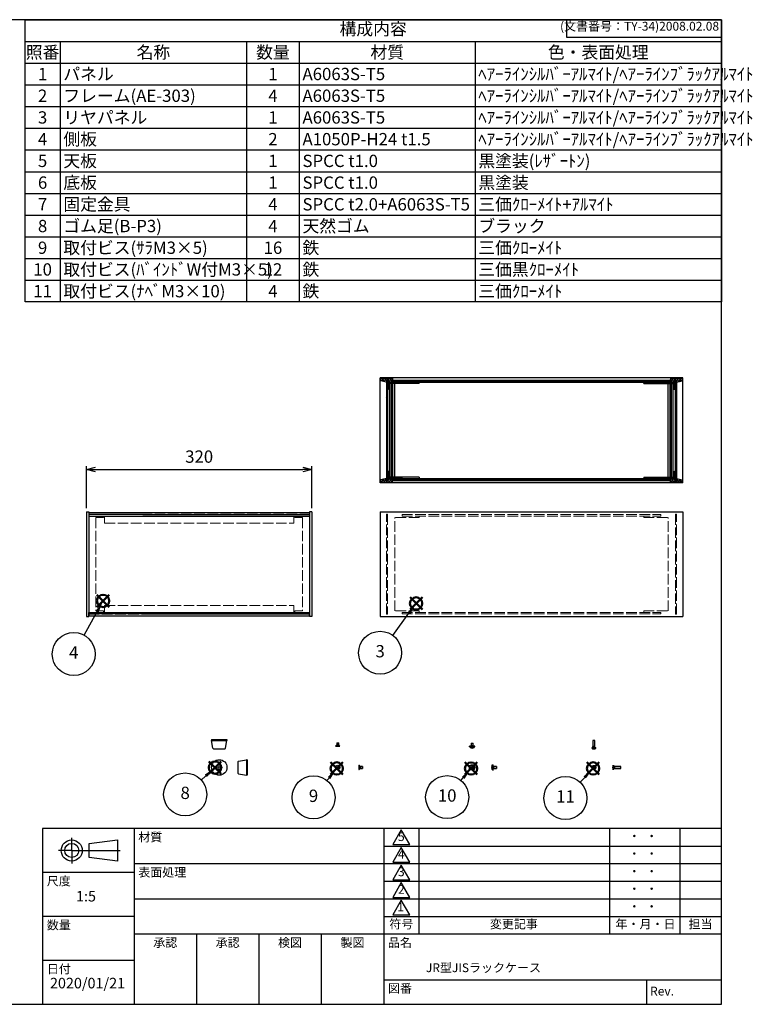
# Model space of a CAD drawing. Units: millimetres. Extents: x 0 to 2059, y 0 to 1400.
# Drawn here: x 1017 to 2059, y 0 to 1400 of the extents above; entities that cross this region are included whole.
import ezdxf
from ezdxf.enums import TextEntityAlignment as Align

# ---------------------------------------------------------------- set-up
doc = ezdxf.new("R2010")
doc.units = ezdxf.units.MM
doc.header["$LTSCALE"] = 5
doc.linetypes.add('AM_ISO02W050x2', pattern=[3.75, 3, -0.75])
doc.linetypes.add('gen7a', pattern=[6.875, 4.75, -0.875, 0.375, -0.875])
doc.layers.add('7A', color=4, linetype='gen7a')
doc.layers.add('RAHM2', color=1, linetype='Continuous')
doc.layers.add('AM_12', color=7, linetype='Continuous', lineweight=50, plot=False)
for name, color, linetype, lineweight in [('AM_5', 3, 'Continuous', 25), ('AM_8', 1, 'Continuous', 25), ('側板', 7, 'Continuous', 25), ('側板0', 7, 'AM_ISO02W050x2', 13), ('固定金具', 6, 'Continuous', 25), ('固定金具0', 6, 'AM_ISO02W050x2', 13), ('天板', 3, 'Continuous', 25), ('底板', 4, 'Continuous', 25), ('ｺﾞﾑ足', 8, 'Continuous', 25), ('ﾋﾞｽ', 8, 'Continuous', 25), ('ﾋﾞｽ0', 8, 'AM_ISO02W050x2', 13), ('ﾌﾚｰﾑ', 2, 'Continuous', 25), ('ﾌﾚｰﾑ0', 2, 'AM_ISO02W050x2', 13), ('ﾌﾛﾝﾄﾊﾟﾈﾙ', 7, 'Continuous', 25), ('ﾘﾔﾊﾟﾈﾙ', 5, 'Continuous', 25), ('ﾘﾔﾊﾟﾈﾙ0', 5, 'AM_ISO02W050x2', 13)]:
    doc.layers.add(name, color=color, linetype=linetype, lineweight=lineweight)
doc.styles.add('ACISOTS', font='isocp.shx', dxfattribs={"height": 1, "bigfont": 'extfont.shx'})
doc.styles.get("Standard").update_dxf_attribs({"font": 'ISOCP.SHX', "bigfont": 'EXTFONT.SHX'})
doc.dimstyles.new('AM_ISO$0', dxfattribs={"dimtxt": 3.5, "dimasz": 2.5, "dimexe": 1, "dimexo": 1, "dimgap": 1.5, "dimtad": 1, "dimdsep": 46, "dimtxsty": 'STANDARD', "dimblk": 'OPEN30', "dimcen": 0, "dimclrd": 256, "dimclre": 256, "dimclrt": 2, "dimadec": 0, "dimazin": 2, "dimtp": 0.1, "dimtm": 0.1, "dimtfac": 0.71, "dimtmove": 0, "dimatfit": 3, "dimldrblk": 'OPEN30', "dimfxl": 1, "dimlwd": -1, "dimlwe": -1, "dimarcsym": 0})
pattern_1 = [(45, (100.087, 42.349), (-8.838835, 8.838835), [])]

# ---------------------------------------------------------------- blocks, each defined once
blk = doc.blocks.new('TK-A3')
for p, q in [((359, 280), (359, 275)), ((359, 275), (403, 275))]:
    blk.add_line(p, q)
blk.add_lwpolyline([(0, 0), (403, 0), (403, 280), (0, 280)], close=True)
at = {"insert": (402.36, 276.11), "char_height": 2.5, "width": 43.0784, "attachment_point": 9}
blk.add_mtext('(文書番号：TY-34)2008.02.08', dxfattribs=at)
blk = doc.blocks.new('TK-TITLE')
for p, q in [((-193, 50), (-193, 0)), ((0, 50), (-193, 50)), ((-167, 50), (-167, 0)), ((-96, 50), (-96, 0)), ((0, 0), (0, 50)), ((-179.72, 45.75), (-171.72, 46.75)), ((-179.72, 41.75), (-179.72, 45.75)), ((-171.72, 46.75), (-171.72, 40.75)), ((-171.72, 40.75), (-179.72, 41.75)), ((-167, 40), (-96, 40)), ((-167, 37.5), (-193, 37.5)), ((-167, 30), (-96, 30)), ((-167, 25), (-193, 25)), ((-167, 20), (-96, 20)), ((-149.25, 20), (-149.25, 0)), ((-131.5, 20), (-131.5, 0)), ((-113.75, 20), (-113.75, 0)), ((-96, 20), (0, 20)), ((-167, 12.5), (-193, 12.5)), ((-96, 7), (0, 7)), ((-21.18, 0), (-21.18, 7)), ((-193, 0), (0, 0))]:
    blk.add_line(p, q)
for radius in [3, 2]:
    blk.add_circle((-184.72, 43.75), radius)
at = {"layer": '7A'}
for q in [(-184.72, 47.32), (-188.44, 43.75), (-170.94, 43.75), (-184.72, 40.04)]:
    blk.add_line((-184.72, 43.75), q, dxfattribs=at)
at = {"layer": 'RAHM2'}
for p, q in [((-91, 49.6), (-93.42, 45.4)), ((-88.58, 45.4), (-91, 49.6)), ((-86, 50), (-86, 20)), ((-31.82, 50), (-31.82, 20)), ((-11.82, 50), (-11.82, 20)), ((-96, 45), (0, 45)), ((-93.42, 45.4), (-88.58, 45.4)), ((-91, 44.6), (-93.42, 40.4)), ((-88.58, 40.4), (-91, 44.6)), ((-96, 40), (0, 40)), ((-93.42, 40.4), (-88.58, 40.4)), ((-91, 39.6), (-93.42, 35.4)), ((-88.58, 35.4), (-91, 39.6)), ((-96, 35), (0, 35)), ((-93.42, 35.4), (-88.58, 35.4)), ((-91, 34.6), (-93.42, 30.4)), ((-88.58, 30.4), (-91, 34.6)), ((-96, 30), (0, 30)), ((-93.42, 30.4), (-88.58, 30.4)), ((-91, 29.6), (-93.42, 25.4)), ((-88.58, 25.4), (-91, 29.6)), ((-93.42, 25.4), (-88.58, 25.4)), ((-96, 25), (0, 25))]:
    blk.add_line(p, q, dxfattribs=at)
for tag, p, height in [('GEN-TITLE-MAT1', (-148.96, 43.3), 3), ('GEN-TITLE-MAT2', (-148.96, 33.3), 3), ('GEN-TITLE-DES1', (-84.14, 12.83), 3.5), ('GEN-TITLE-DES2', (-84, 9.15), 2.5), ('GEN-TITLE-NR1', (-84, 2), 3), ('GEN-TITLE-NR2', (-8, 1.71), 2.5)]:
    blk.add_attdef(tag, p, '', height=height)
for tag, p in [('GEN-TITLE-SCA', (-177.82, 28.3)), ('GEN-TITLE-QTY', (-175.61, 15.8))]:
    blk.add_attdef(tag, text='', height=3).set_placement(p, align=Align.BOTTOM_RIGHT)
blk.add_attdef('GEN-TITLE-DAT', text='', height=3).set_placement((-180.22, 3.59), align=Align.BOTTOM_CENTER)
for s, p in [('5', (-91, 45.65)), ('4', (-91, 40.65)), ('3', (-91, 35.65)), ('2', (-91, 30.65)), ('1', (-91.19, 25.65))]:
    blk.add_text(s, height=2.5, dxfattribs=at).set_placement(p, align=Align.BOTTOM_CENTER)
at = {"layer": 'RAHM2', "char_height": 2.5}
for s, insert, width, attachment_point in [('材質', (-165.8, 48.8), 60, 1), ('・  ・   ', (-22.28, 47.5), 20, 5), ('・  ・   ', (-22.28, 42.5), 20, 5), ('尺度', (-191.8, 36.3), 20, 1), ('表面処理', (-165.8, 38.8), 60, 1), ('・  ・   ', (-22.28, 37.5), 20, 5), ('・  ・   ', (-22.28, 32.5), 20, 5), ('・  ・   ', (-22.28, 27.5), 20, 5), ('数量', (-191.8, 23.8), 20, 1), ('符号', (-91, 22.5), 10, 5), ('変更記事', (-59, 22.5), 45, 5), ('年・月・日', (-21.56, 22.5), 20, 5), ('担当', (-5.91, 22.5), 15, 5), ('承認', (-158.13, 18.8), 17, 2), ('承認', (-140.38, 18.8), 17, 2), ('検図', (-122.63, 18.8), 17, 2), ('製図', (-104.88, 18.8), 17, 2), ('品名', (-94.8, 18.8), 90, 1), ('日付', (-191.8, 11.3), 60, 1), ('図番', (-94.8, 5.8), 90, 1), ('Rev.', (-16.86, 3.43), 7.9365, 5)]:
    blk.add_mtext(s, dxfattribs=dict(at, insert=insert, width=width, attachment_point=attachment_point))
blk = doc.blocks.new('*S28')
at = {"layer": 'AM_12', "color": 4}
for p, q in [((1127.2, 564.8), (1144.7, 582.3)), ((1127.2, 582.3), (1144.7, 564.8))]:
    blk.add_line(p, q, dxfattribs=at)
blk.add_circle((1136, 573.6), 8.75, dxfattribs=at)
blk = doc.blocks.new('*S29')
at = {"layer": 'AM_5', "color": 3}
blk.add_line((1109.1, 524.9), (1127.5, 558.3), dxfattribs=at)
blk.add_circle((1094.3, 498), 30.6, dxfattribs=at)
at = {"layer": 'AM_5', "color": 3, "linetype": 'Continuous'}
blk.add_trace([(1129.6, 557.1), (1125.5, 559.4), (1136, 573.6)], dxfattribs=at)
at = {"layer": 'AM_5', "color": 7, "insert": (1094.3, 498), "char_height": 17.5, "attachment_point": 5, "style": 'ACISOTS'}
blk.add_mtext('4', dxfattribs=at)
blk = doc.blocks.new('*S36')
at = {"layer": 'AM_12', "color": 4}
for p, q in [((1286.3, 327.8), (1303.8, 345.3)), ((1286.3, 345.3), (1303.8, 327.8))]:
    blk.add_line(p, q, dxfattribs=at)
blk.add_circle((1295.1, 336.5), 8.75, dxfattribs=at)
blk = doc.blocks.new('*S37')
at = {"layer": 'AM_5', "color": 3}
blk.add_line((1275.5, 318.9), (1282.1, 324.8), dxfattribs=at)
blk.add_circle((1252.7, 298.4), 30.6, dxfattribs=at)
at = {"layer": 'AM_5', "color": 3, "linetype": 'Continuous'}
blk.add_trace([(1283.6, 323.1), (1280.5, 326.5), (1295.1, 336.5)], dxfattribs=at)
at = {"layer": 'AM_5', "color": 7, "insert": (1252.7, 298.4), "char_height": 17.5, "attachment_point": 5, "style": 'ACISOTS'}
blk.add_mtext('8', dxfattribs=at)
blk = doc.blocks.new('A$C50AE65D7')
at = {"layer": 'ﾋﾞｽ'}
for p, q in [((-0.5, 3.1), (-1.8, 3)), ((-1.8, 3), (-1.8, -3)), ((-0.5, -3.9), (-0.5, 3.9)), ((-0.5, 3.9), (0, 3.9)), ((0, -3.9), (0, 3.9)), ((0, 1.3), (0.7, 1.5)), ((4.5, 1.5), (0.7, 1.5)), ((0.7, -1.5), (0.7, 1.5)), ((4.5, 1.5), (4.5, -1.5)), ((-0.5, -3.1), (-1.8, -3)), ((-0.5, -3.9), (0, -3.9)), ((0, -1.3), (0.7, -1.5)), ((0.7, -1.5), (4.5, -1.5))]:
    blk.add_line(p, q, dxfattribs=at)
blk.add_arc((5.6, 0), 7.98, 157.6435, 202.3565, dxfattribs=at)
at = {"layer": 'ﾋﾞｽ0'}
for p, q in [((0, 1.2), (4.5, 1.2)), ((0, -1.2), (4.5, -1.2))]:
    blk.add_line(p, q, dxfattribs=at)
blk = doc.blocks.new('A$C39DF21C5')
at = {"layer": 'ﾋﾞｽ'}
for p, q in [((-1.9, -0.4), (-1.9, 0.4)), ((-1.9, 0.4), (-1.6, 0.4)), ((-0.4, 1.6), (-0.4, 1.8)), ((-0.4, 1.8), (0.4, 1.8)), ((0.4, 1.8), (0.4, 1.6)), ((1.6, 0.4), (1.8, 0.4)), ((1.8, 0.4), (1.8, -0.4)), ((-1.6, -0.4), (-1.9, -0.4)), ((-0.4, -1.9), (-0.4, -1.6)), ((0.4, -1.9), (-0.4, -1.9)), ((0.4, -1.6), (0.4, -1.9)), ((1.8, -0.4), (1.6, -0.4))]:
    blk.add_line(p, q, dxfattribs=at)
for radius in [3.9, 3.15]:
    blk.add_circle((0, 0), radius, dxfattribs=at)
for centre, start, end in [((-1.6, 1.6), 270, 0), ((1.6, 1.6), 180, 270), ((-1.6, -1.6), 0, 90), ((1.6, -1.6), 90, 180)]:
    blk.add_arc(centre, 1.18, start, end, dxfattribs=at)
blk = doc.blocks.new('A$C52644786')
at = {"layer": 'ﾋﾞｽ'}
for p, q in [((0, 3), (0, -3)), ((0, 3), (0.2, 3)), ((1.9, 1.3), (0.2, 3)), ((0.2, -3), (0.2, 3)), ((2.8, 1.5), (2, 1.3)), ((5, 1.5), (2.8, 1.5)), ((2.8, -1.5), (2.8, 1.5)), ((5, 1.5), (5, -1.5)), ((0, -3), (0.2, -3)), ((0.2, -3), (1.9, -1.3)), ((2, -1.3), (2.8, -1.5)), ((2.8, -1.5), (5, -1.5))]:
    blk.add_line(p, q, dxfattribs=at)
for centre, start, end in [((2.1, 1.6), 225, 270), ((2.1, -1.5), 90, 135)]:
    blk.add_arc(centre, 0.3, start, end, dxfattribs=at)
at = {"layer": 'ﾋﾞｽ0'}
for p, q in [((1.8, -1.5), (1.8, 1.5)), ((2.1, 1.2), (5, 1.2)), ((5, -1.2), (2.1, -1.2))]:
    blk.add_line(p, q, dxfattribs=at)
blk = doc.blocks.new('A$C768F0215')
at = {"layer": 'ﾋﾞｽ'}
for p, q in [((-1.8, 0.4), (-1.6, 0.4)), ((-1.8, -0.4), (-1.8, 0.4)), ((-0.4, 1.6), (-0.4, 1.8)), ((-0.4, 1.8), (0.4, 1.8)), ((0.4, 1.8), (0.4, 1.6)), ((1.6, 0.4), (1.8, 0.4)), ((1.8, 0.4), (1.8, -0.4)), ((-1.6, -0.4), (-1.8, -0.4)), ((-0.4, -1.8), (-0.4, -1.6)), ((0.4, -1.8), (-0.4, -1.8)), ((0.4, -1.6), (0.4, -1.8)), ((1.8, -0.4), (1.6, -0.4))]:
    blk.add_line(p, q, dxfattribs=at)
blk.add_circle((0, 0), 3, dxfattribs=at)
for centre, start, end in [((-1.6, 1.6), 270, 0), ((1.6, 1.6), 180, 270), ((-1.6, -1.6), 0, 90), ((1.6, -1.6), 90, 180)]:
    blk.add_arc(centre, 1.15, start, end, dxfattribs=at)
blk = doc.blocks.new('A$C0F2A7595')
at = {"layer": 'ﾋﾞｽ'}
for p, q in [((-1.8, -0.4), (-1.8, 0.4)), ((-1.8, 0.4), (-1.6, 0.4)), ((-0.4, 1.8), (0.4, 1.8)), ((-0.4, 1.6), (-0.4, 1.8)), ((0.4, 1.8), (0.4, 1.6)), ((1.6, 0.4), (1.8, 0.4)), ((1.8, 0.4), (1.8, -0.4)), ((-1.6, -0.4), (-1.8, -0.4)), ((-0.4, -1.8), (-0.4, -1.6)), ((0.4, -1.8), (-0.4, -1.8)), ((0.4, -1.6), (0.4, -1.8)), ((1.8, -0.4), (1.6, -0.4))]:
    blk.add_line(p, q, dxfattribs=at)
blk.add_circle((0, 0), 2.75, dxfattribs=at)
for centre, start, end in [((-1.6, 1.6), 270, 0), ((1.6, 1.6), 180, 270), ((-1.6, -1.6), 0, 90), ((1.6, -1.6), 90, 180)]:
    blk.add_arc(centre, 1.15, start, end, dxfattribs=at)
blk = doc.blocks.new('A$C07ED1ECE')
at = {"layer": 'ﾋﾞｽ'}
for p, q in [((-0.8, 2.7), (0, 2.7)), ((0, 2.7), (0, -2.7)), ((0.1, 1.2), (1.2, 1.5)), ((10, 1.5), (1.2, 1.5)), ((1.2, -1.5), (1.2, 1.5)), ((10, -1.5), (10, 1.5)), ((-0.8, -2.7), (0, -2.7)), ((0.1, -1.2), (1.2, -1.5)), ((1.2, -1.5), (10, -1.5))]:
    blk.add_line(p, q, dxfattribs=at)
for centre, radius, start, end in [((5, 0), 7, 163.743, 196.257), ((-0.8, 1.7), 1, 95, 163.743), ((0.1, 1.3), 0.1, 180, 283.4957), ((-0.8, -1.7), 1, 196.257, 265), ((0.1, -1.3), 0.1, 76.5043, 180)]:
    blk.add_arc(centre, radius, start, end, dxfattribs=at)
at = {"layer": 'ﾋﾞｽ0'}
for p, q in [((0, 1.2), (10, 1.2)), ((0, -1.2), (10, -1.2))]:
    blk.add_line(p, q, dxfattribs=at)
blk = doc.blocks.new('*S38')
at = {"layer": 'AM_12', "color": 4}
for p, q in [((1459.5, 326.7), (1477, 344.2)), ((1459.5, 344.2), (1477, 326.7))]:
    blk.add_line(p, q, dxfattribs=at)
blk.add_circle((1468.2, 335.4), 8.75, dxfattribs=at)
blk = doc.blocks.new('*S39')
at = {"layer": 'AM_5', "color": 3}
blk.add_line((1454.3, 318.1), (1457.3, 321.7), dxfattribs=at)
blk.add_circle((1435.2, 294.2), 30.6, dxfattribs=at)
at = {"layer": 'AM_5', "color": 3, "linetype": 'Continuous'}
blk.add_trace([(1459.1, 320.3), (1455.5, 323.2), (1468.2, 335.4)], dxfattribs=at)
at = {"layer": 'AM_5', "color": 7, "insert": (1435.2, 294.2), "char_height": 17.5, "attachment_point": 5, "style": 'ACISOTS'}
blk.add_mtext('9', dxfattribs=at)
blk = doc.blocks.new('*S40')
at = {"layer": 'AM_12', "color": 4}
for p, q in [((1650.5, 326.6), (1668, 344.1)), ((1650.5, 344.1), (1668, 326.6))]:
    blk.add_line(p, q, dxfattribs=at)
blk.add_circle((1659.2, 335.3), 8.75, dxfattribs=at)
blk = doc.blocks.new('*S41')
at = {"layer": 'AM_5', "color": 3}
blk.add_line((1644.8, 318.1), (1648, 321.9), dxfattribs=at)
blk.add_circle((1625.2, 294.6), 30.6, dxfattribs=at)
at = {"layer": 'AM_5', "color": 3, "linetype": 'Continuous'}
blk.add_trace([(1649.8, 320.4), (1646.2, 323.4), (1659.2, 335.3)], dxfattribs=at)
at = {"layer": 'AM_5', "color": 7, "insert": (1625.2, 294.6), "char_height": 17.5, "attachment_point": 5, "style": 'ACISOTS'}
blk.add_mtext('10', dxfattribs=at)
blk = doc.blocks.new('*S42')
at = {"layer": 'AM_12', "color": 4}
for p, q in [((1823.9, 326.7), (1841.4, 344.2)), ((1823.9, 344.2), (1841.4, 326.7))]:
    blk.add_line(p, q, dxfattribs=at)
blk.add_circle((1832.7, 335.5), 8.75, dxfattribs=at)
blk = doc.blocks.new('*S43')
at = {"layer": 'AM_5', "color": 3}
blk.add_line((1814.3, 315.7), (1820.7, 322.7), dxfattribs=at)
blk.add_circle((1793.4, 293.3), 30.6, dxfattribs=at)
at = {"layer": 'AM_5', "color": 3, "linetype": 'Continuous'}
blk.add_trace([(1822.4, 321.1), (1819.1, 324.2), (1832.7, 335.5)], dxfattribs=at)
at = {"layer": 'AM_5', "color": 7, "insert": (1793.4, 293.3), "char_height": 17.5, "attachment_point": 5, "style": 'ACISOTS'}
blk.add_mtext('11', dxfattribs=at)
blk = doc.blocks.new('*S44')
at = {"color": 7}
for p, q in [((1025, 1400), (2015, 1400)), ((1025, 998.625), (1025, 1400)), ((2015, 1400), (2015, 998.625)), ((2015, 998.625), (1025, 998.625))]:
    blk.add_line(p, q, dxfattribs=at)
at = {"color": 1}
for p, q in [((1025, 1369.125), (2015, 1369.125)), ((1075, 1369.125), (1075, 1338.25)), ((1340, 1369.125), (1340, 1338.25)), ((1415, 1369.125), (1415, 1338.25)), ((1665, 1369.125), (1665, 1338.25)), ((1025, 1338.25), (2015, 1338.25)), ((1075, 1338.25), (1075, 1307.375)), ((1340, 1338.25), (1340, 1307.375)), ((1415, 1338.25), (1415, 1307.375)), ((1665, 1338.25), (1665, 1307.375)), ((1025, 1307.375), (2015, 1307.375)), ((1075, 1307.375), (1075, 1276.5)), ((1340, 1307.375), (1340, 1276.5)), ((1415, 1307.375), (1415, 1276.5)), ((1665, 1307.375), (1665, 1276.5)), ((1025, 1276.5), (2015, 1276.5)), ((1075, 1276.5), (1075, 1245.625)), ((1340, 1276.5), (1340, 1245.625)), ((1415, 1276.5), (1415, 1245.625)), ((1665, 1276.5), (1665, 1245.625)), ((1025, 1245.625), (2015, 1245.625)), ((1075, 1245.625), (1075, 1214.75)), ((1340, 1245.625), (1340, 1214.75)), ((1415, 1245.625), (1415, 1214.75)), ((1665, 1245.625), (1665, 1214.75)), ((1025, 1214.75), (2015, 1214.75)), ((1075, 1214.75), (1075, 1183.875)), ((1340, 1214.75), (1340, 1183.875)), ((1415, 1214.75), (1415, 1183.875)), ((1665, 1214.75), (1665, 1183.875)), ((1025, 1183.875), (2015, 1183.875)), ((1075, 1183.875), (1075, 1153)), ((1340, 1183.875), (1340, 1153)), ((1415, 1183.875), (1415, 1153)), ((1665, 1183.875), (1665, 1153)), ((1025, 1153), (2015, 1153)), ((1075, 1153), (1075, 1122.125)), ((1340, 1153), (1340, 1122.125)), ((1415, 1153), (1415, 1122.125)), ((1665, 1153), (1665, 1122.125)), ((1025, 1122.125), (2015, 1122.125)), ((1075, 1122.125), (1075, 1091.25)), ((1340, 1122.125), (1340, 1091.25)), ((1415, 1122.125), (1415, 1091.25)), ((1665, 1122.125), (1665, 1091.25)), ((1025, 1091.25), (2015, 1091.25)), ((1075, 1091.25), (1075, 1060.375)), ((1340, 1091.25), (1340, 1060.375)), ((1415, 1091.25), (1415, 1060.375)), ((1665, 1091.25), (1665, 1060.375)), ((1025, 1060.375), (2015, 1060.375)), ((1075, 1060.375), (1075, 1029.5)), ((1340, 1060.375), (1340, 1029.5)), ((1415, 1060.375), (1415, 1029.5)), ((1665, 1060.375), (1665, 1029.5)), ((1025, 1029.5), (2015, 1029.5)), ((1075, 1029.5), (1075, 998.625)), ((1340, 1029.5), (1340, 998.625)), ((1415, 1029.5), (1415, 998.625)), ((1665, 1029.5), (1665, 998.625))]:
    blk.add_line(p, q, dxfattribs=at)
at = {"color": 2, "insert": (1520, 1384.562), "char_height": 17.5, "attachment_point": 5, "style": 'ACISOTS'}
blk.add_mtext('構成内容', dxfattribs=at)
at = {"color": 2, "char_height": 17.5, "style": 'ACISOTS'}
for s, insert, width, attachment_point in [('照番', (1050, 1362.375), 41, 2), ('名称', (1207.5, 1362.375), 256, 2), ('数量', (1377.5, 1362.375), 66, 2), ('材質', (1540, 1362.375), 241, 2), ('色・表面処理', (1840, 1362.375), 341, 2), ('1', (1050, 1331.5), 41, 2), ('パネル', (1079.5, 1331.5), 256, 1), ('1', (1377.5, 1331.5), 66, 2), ('A6063S-T5', (1419.5, 1331.5), 241, 1), ('ﾍｱｰﾗｲﾝｼﾙﾊﾞｰｱﾙﾏｲﾄ/ﾍｱｰﾗｲﾝﾌﾞﾗｯｸｱﾙﾏｲﾄ', (1669.5, 1331.5), 341, 1), ('フレーム(AE-303)', (1079.5, 1300.625), 256, 1), ('ﾍｱｰﾗｲﾝｼﾙﾊﾞｰｱﾙﾏｲﾄ/ﾍｱｰﾗｲﾝﾌﾞﾗｯｸｱﾙﾏｲﾄ', (1669.5, 1300.625), 341, 1), ('2', (1050, 1300.625), 41, 2), ('4', (1377.5, 1300.625), 66, 2), ('A6063S-T5', (1419.5, 1300.625), 241, 1), ('3', (1050, 1269.75), 41, 2), ('リヤパネル', (1079.5, 1269.75), 256, 1), ('1', (1377.5, 1269.75), 66, 2), ('A6063S-T5', (1419.5, 1269.75), 241, 1), ('ﾍｱｰﾗｲﾝｼﾙﾊﾞｰｱﾙﾏｲﾄ/ﾍｱｰﾗｲﾝﾌﾞﾗｯｸｱﾙﾏｲﾄ', (1669.5, 1269.75), 341, 1), ('4', (1050, 1238.875), 41, 2), ('側板', (1079.5, 1238.875), 256, 1), ('2', (1377.5, 1238.875), 66, 2), ('A1050P-H24 t1.5', (1419.5, 1238.875), 241, 1), ('ﾍｱｰﾗｲﾝｼﾙﾊﾞｰｱﾙﾏｲﾄ/ﾍｱｰﾗｲﾝﾌﾞﾗｯｸｱﾙﾏｲﾄ', (1669.5, 1238.875), 341, 1), ('5', (1050, 1208), 41, 2), ('天板', (1079.5, 1208), 256, 1), ('1', (1377.5, 1208), 66, 2), ('SPCC t1.0', (1419.5, 1208), 241, 1), ('黒塗装(ﾚｻﾞｰﾄﾝ)', (1669.5, 1208), 341, 1), ('6', (1050, 1177.125), 41, 2), ('底板', (1079.5, 1177.125), 256, 1), ('1', (1377.5, 1177.125), 66, 2), ('SPCC t1.0', (1419.5, 1177.125), 241, 1), ('黒塗装', (1669.5, 1177.125), 341, 1), ('固定金具', (1079.5, 1146.25), 256, 1), ('三価ｸﾛｰﾒｲﾄ+ｱﾙﾏｲﾄ', (1669.5, 1146.25), 341, 1), ('7', (1050, 1146.25), 41, 2), ('4', (1377.5, 1146.25), 66, 2), ('SPCC t2.0+A6063S-T5', (1419.5, 1146.25), 241, 1), ('8', (1050, 1115.375), 41, 2), ('ゴム足(B-P3)', (1079.5, 1115.375), 256, 1), ('4', (1377.5, 1115.375), 66, 2), ('天然ゴム', (1419.5, 1115.375), 241, 1), ('ブラック', (1669.5, 1115.375), 341, 1), ('9', (1050, 1084.5), 41, 2), ('取付ビス(ｻﾗM3×5)', (1079.5, 1084.5), 256, 1), ('16', (1377.5, 1084.5), 66, 2), ('鉄', (1419.5, 1084.5), 241, 1), ('三価ｸﾛｰﾒｲﾄ', (1669.5, 1084.5), 341, 1), ('10', (1050, 1053.625), 41, 2), ('取付ビス(ﾊﾞｲﾝﾄﾞW付M3×5)', (1079.5, 1053.625), 256, 1), ('12', (1377.5, 1053.625), 66, 2), ('鉄', (1419.5, 1053.625), 241, 1), ('三価黒ｸﾛｰﾒｲﾄ', (1669.5, 1053.625), 341, 1), ('11', (1050, 1022.75), 41, 2), ('取付ビス(ﾅﾍﾞM3×10)', (1079.5, 1022.75), 256, 1), ('4', (1377.5, 1022.75), 66, 2), ('鉄', (1419.5, 1022.75), 241, 1), ('三価ｸﾛｰﾒｲﾄ', (1669.5, 1022.75), 341, 1)]:
    blk.add_mtext(s, dxfattribs=dict(at, insert=insert, width=width, attachment_point=attachment_point))
blk = doc.blocks.new('*S45')
at = {"layer": 'AM_12', "color": 4}
for p, q in [((1572.4, 561.4), (1589.9, 578.9)), ((1572.4, 578.9), (1589.9, 561.4))]:
    blk.add_line(p, q, dxfattribs=at)
blk.add_circle((1581.1, 570.1), 8.75, dxfattribs=at)
blk = doc.blocks.new('*S46')
at = {"layer": 'AM_5', "color": 3}
blk.add_line((1547.9, 524.5), (1570.8, 556), dxfattribs=at)
blk.add_circle((1529.9, 499.8), 30.6, dxfattribs=at)
at = {"layer": 'AM_5', "color": 3, "linetype": 'Continuous'}
blk.add_trace([(1572.7, 554.6), (1568.9, 557.3), (1581.1, 570.1)], dxfattribs=at)
at = {"layer": 'AM_5', "color": 7, "insert": (1529.9, 499.8), "char_height": 17.5, "attachment_point": 5, "style": 'ACISOTS'}
blk.add_mtext('3', dxfattribs=at)
blk = doc.blocks.new('ゴム足')
at = {"layer": 'ｺﾞﾑ足'}
for radius in [11, 3.5, 1.5]:
    blk.add_circle((0, 0), radius, dxfattribs=at)
blk = doc.blocks.new('ゴム足ヨコ')
at = {"layer": 'ｺﾞﾑ足'}
for p, q in [((0, 8), (0, -8)), ((0.8, 9), (12, 11)), ((13, 11), (12, 11)), ((12, 11), (12, -11)), ((13, 11), (13, -11)), ((0.8, -9), (12, -11)), ((13, -11), (12, -11))]:
    blk.add_line(p, q, dxfattribs=at)
for centre, start, end in [((1, 8), 100, 180), ((1, -8), 180, 260)]:
    blk.add_arc(centre, 1, start, end, dxfattribs=at)
blk = doc.blocks.new('ゴム足よこ')
at = {"layer": 'ｺﾞﾑ足'}
for p, q in [((-11, 0), (11, 0)), ((-11, 0), (-11, -1)), ((11, 0), (11, -1)), ((-11, -1), (11, -1)), ((-9, -12.2), (-11, -1)), ((-8, -13), (8, -13)), ((9, -12.2), (11, -1))]:
    blk.add_line(p, q, dxfattribs=at)
for centre, start, end in [((-8, -12), 190, 270), ((8, -12), 270, 350)]:
    blk.add_arc(centre, 1, start, end, dxfattribs=at)
blk = doc.blocks.new('_Open30')
at = {"color": 0, "linetype": 'ByBlock', "lineweight": -2}
for p, q in [((-1, 0.27), (0, 0)), ((0, 0), (-1, -0.27)), ((0, 0), (-1, 0))]:
    blk.add_line(p, q, dxfattribs=at)
blk = doc.blocks.new('*D22')
at = {"layer": 'AM_5'}
for p, q in [((1112.6, 705.3), (1112.6, 765.3)), ((1125.1, 760.3), (1420.1, 760.3)), ((1432.6, 705.3), (1432.6, 765.3))]:
    blk.add_line(p, q, dxfattribs=at)
at = {"layer": 'Defpoints', "color": 0}
for p in [(1432.6, 760.3), (1112.6, 700.3), (1432.6, 700.3)]:
    blk.add_point(p, dxfattribs=at)
at = {"layer": 'AM_5', "xscale": 12.5, "yscale": 12.5, "zscale": 12.5, "rotation": 180}
blk.add_blockref('_Open30', (1112.6, 760.3), dxfattribs=at)
at = {"layer": 'AM_5', "xscale": 12.5, "yscale": 12.5, "zscale": 12.5}
blk.add_blockref('_Open30', (1432.6, 760.3), dxfattribs=at)
at = {"layer": 'AM_5', "color": 2, "insert": (1272.6, 776.5), "char_height": 17.5, "attachment_point": 5}
blk.add_mtext('320', dxfattribs=at)

msp = doc.modelspace()

# ---------------------------------------------------------------- hatches: boundary and pattern name
at = {"layer": 'AM_8'}
h = msp.add_hatch(dxfattribs=at)
h.set_pattern_fill('_U', color=256, scale=2.5, angle=45, style=0, double=1, pattern_type=0)
h.set_pattern_definition([(135, (3390.147, 92.3493), (1.767767, 1.767767), []), (45, (3390.147, 92.3493), (1.767767, -1.767767), [])])
h.paths.add_polyline_path([(1547.567, 886.652), (1560.567, 886.652), (1560.567, 884.652), (1542.567, 884.652), (1542.567, 874.652), (1540.567, 874.652), (1540.567, 887.152), (1538.967, 887.152), (1538.967, 884.652), (1530.567, 886.652), (1530.567, 889.652), (1547.567, 889.652)])
h = msp.add_hatch(dxfattribs=at)
h.set_pattern_fill('_U', color=256, scale=12.5, angle=45, style=0, pattern_type=0)
h.set_pattern_definition(pattern_1)
h.paths.add_polyline_path([(1540.517, 745.152), (1540.517, 887.152), (1539.017, 887.152), (1539.017, 745.152)])
h = msp.add_hatch(dxfattribs=at)
h.set_pattern_fill('_U', color=256, scale=12.5, angle=45, style=0, pattern_type=0)
h.set_pattern_definition([(45, (-4899.913, 92.349), (-8.838835, 8.838835), [])])
h.paths.add_polyline_path([(1942.367, 887.652), (1547.867, 887.652), (1547.867, 886.652), (1942.367, 886.652)])
h = msp.add_hatch(dxfattribs=at)
h.set_pattern_fill('_U', color=256, scale=2.5, angle=45, style=0, double=1, pattern_type=0)
h.set_pattern_definition([(45, (100.087, 92.3493), (-1.767767, 1.767767), []), (135, (100.087, 92.3493), (-1.767767, -1.767767), [])])
h.paths.add_polyline_path([(1942.667, 886.652), (1929.667, 886.652), (1929.667, 884.652), (1947.667, 884.652), (1947.667, 874.652), (1949.667, 874.652), (1949.667, 887.152), (1951.267, 887.152), (1951.267, 884.652), (1959.667, 886.652), (1959.667, 889.652), (1942.667, 889.652)])
h = msp.add_hatch(dxfattribs=at)
h.set_pattern_fill('_U', color=256, scale=12.5, angle=45, style=0, pattern_type=0)
h.set_pattern_definition(pattern_1)
h.paths.add_polyline_path([(1949.717, 887.152), (1949.717, 745.152), (1951.217, 745.152), (1951.217, 887.152)])
h = msp.add_hatch(dxfattribs=at)
h.set_pattern_fill('_U', color=256, scale=2.5, angle=45, style=0, double=1, pattern_type=0)
h.set_pattern_definition([(135, (3390.147, -7.6507), (1.767767, 1.767767), []), (45, (3390.147, -7.6507), (1.767767, -1.767767), [])])
h.paths.add_polyline_path([(1540.567, 745.152), (1540.567, 757.652), (1542.567, 757.652), (1542.567, 747.652), (1560.567, 747.652), (1560.567, 745.652), (1547.567, 745.652), (1547.567, 742.652), (1530.567, 742.652), (1530.567, 745.652), (1538.967, 747.652), (1538.967, 745.152)])
h = msp.add_hatch(dxfattribs=at)
h.set_pattern_fill('_U', color=256, scale=2.5, angle=45, style=0, double=1, pattern_type=0)
h.set_pattern_definition([(45, (100.087, -7.6507), (-1.767767, 1.767767), []), (135, (100.087, -7.6507), (-1.767767, -1.767767), [])])
h.paths.add_polyline_path([(1949.667, 745.152), (1949.667, 757.652), (1947.667, 757.652), (1947.667, 747.652), (1929.667, 747.652), (1929.667, 745.652), (1942.667, 745.652), (1942.667, 742.652), (1959.667, 742.652), (1959.667, 745.652), (1951.267, 747.652), (1951.267, 745.152)])
h = msp.add_hatch(dxfattribs=at)
h.set_pattern_fill('_U', color=256, scale=12.5, angle=45, style=0, pattern_type=0)
h.set_pattern_definition([(45, (-4899.913, -7.651), (-8.838835, 8.838835), [])])
h.paths.add_polyline_path([(1942.367, 745.652), (1547.867, 745.652), (1547.867, 744.652), (1942.367, 744.652)])

# ---------------------------------------------------------------- linework, layer by layer
at = {"layer": '側板'}
for p, q in [((1539.017, 887.152), (1539.017, 745.152)), ((1540.517, 887.152), (1539.017, 887.152)), ((1540.517, 887.152), (1540.517, 745.152)), ((1949.717, 887.152), (1949.717, 745.152)), ((1949.717, 887.152), (1951.217, 887.152)), ((1951.217, 887.152), (1951.217, 745.152)), ((1540.517, 745.152), (1539.017, 745.152)), ((1949.717, 745.152), (1951.217, 745.152))]:
    msp.add_line(p, q, dxfattribs=at)
at = {"layer": '側板0'}
for p, q in [((1115.625, 696.786), (1429.625, 696.786)), ((1115.625, 696.786), (1115.625, 554.786)), ((1429.625, 696.786), (1429.625, 554.786)), ((1115.625, 554.786), (1429.625, 554.786))]:
    msp.add_line(p, q, dxfattribs=at)
at = {"layer": '固定金具'}
for p, q in [((1540.617, 884.552), (1585.617, 884.552)), ((1540.617, 747.752), (1540.617, 884.552)), ((1585.617, 882.552), (1540.617, 882.552)), ((1543.617, 749.752), (1543.617, 882.552)), ((1546.067, 749.752), (1546.067, 882.552)), ((1547.367, 749.752), (1547.367, 882.552)), ((1548.167, 749.752), (1548.167, 882.552)), ((1550.617, 749.752), (1550.617, 882.552)), ((1560.617, 882.552), (1560.617, 884.552)), ((1585.617, 882.552), (1585.617, 884.552)), ((1949.617, 884.552), (1904.617, 884.552)), ((1904.617, 882.552), (1904.617, 884.552)), ((1904.617, 882.552), (1949.617, 882.552)), ((1929.617, 882.552), (1929.617, 884.552)), ((1939.617, 749.752), (1939.617, 882.552)), ((1942.067, 749.752), (1942.067, 882.552)), ((1942.867, 749.752), (1942.867, 882.552)), ((1944.167, 749.752), (1944.167, 882.552)), ((1946.617, 749.752), (1946.617, 882.552)), ((1949.617, 747.752), (1949.617, 884.552)), ((1585.617, 749.752), (1540.617, 749.752)), ((1540.617, 747.752), (1585.617, 747.752)), ((1560.617, 749.752), (1560.617, 747.752)), ((1585.617, 749.752), (1585.617, 747.752)), ((1904.617, 749.752), (1949.617, 749.752)), ((1904.617, 749.752), (1904.617, 747.752)), ((1949.617, 747.752), (1904.617, 747.752)), ((1929.617, 749.752), (1929.617, 747.752))]:
    msp.add_line(p, q, dxfattribs=at)
at = {"layer": '固定金具0'}
for p, q in [((1125.625, 692.186), (1125.625, 559.386)), ((1136.625, 692.186), (1125.625, 692.186)), ((1136.625, 694.186), (1136.625, 692.186)), ((1408.625, 694.186), (1408.625, 692.186)), ((1408.625, 692.186), (1419.625, 692.186)), ((1419.625, 692.186), (1419.625, 559.386)), ((1585.617, 692.186), (1550.617, 692.186)), ((1550.617, 559.386), (1550.617, 692.186)), ((1585.617, 692.186), (1585.617, 694.186)), ((1904.617, 692.186), (1904.617, 694.186)), ((1904.617, 692.186), (1939.617, 692.186)), ((1939.617, 559.386), (1939.617, 692.186)), ((1136.625, 559.386), (1125.625, 559.386)), ((1136.625, 557.386), (1136.625, 559.386)), ((1408.625, 559.386), (1419.625, 559.386)), ((1408.625, 557.386), (1408.625, 559.386)), ((1585.617, 559.386), (1550.617, 559.386)), ((1585.617, 559.386), (1585.617, 557.386)), ((1904.617, 559.386), (1939.617, 559.386)), ((1904.617, 559.386), (1904.617, 557.386))]:
    msp.add_line(p, q, dxfattribs=at)
at = {"layer": '天板'}
for p, q in [((1547.867, 887.652), (1942.367, 887.652)), ((1547.867, 886.652), (1547.867, 887.652)), ((1547.867, 886.652), (1942.367, 886.652)), ((1942.367, 886.652), (1942.367, 887.652))]:
    msp.add_line(p, q, dxfattribs=at)
at = {"layer": '底板'}
for p, q in [((1547.867, 745.652), (1942.367, 745.652)), ((1547.867, 745.652), (1547.867, 744.652)), ((1547.867, 744.652), (1942.367, 744.652)), ((1942.367, 745.652), (1942.367, 744.652))]:
    msp.add_line(p, q, dxfattribs=at)
at = {"layer": 'ﾌﾚｰﾑ'}
for p, q in [((1530.567, 889.652), (1547.567, 889.652)), ((1530.567, 889.652), (1530.567, 886.652)), ((1538.967, 884.652), (1530.567, 886.652)), ((1540.567, 887.152), (1538.967, 887.152)), ((1538.967, 887.152), (1538.967, 884.652)), ((1540.567, 874.652), (1540.567, 887.152)), ((1560.567, 884.652), (1542.567, 884.652)), ((1542.567, 884.652), (1542.567, 874.652)), ((1547.567, 889.652), (1547.567, 886.652)), ((1547.567, 886.652), (1560.567, 886.652)), ((1560.567, 886.652), (1560.567, 884.652)), ((1942.667, 886.652), (1929.667, 886.652)), ((1929.667, 886.652), (1929.667, 884.652)), ((1929.667, 884.652), (1947.667, 884.652)), ((1959.667, 889.652), (1942.667, 889.652)), ((1942.667, 889.652), (1942.667, 886.652)), ((1947.667, 884.652), (1947.667, 874.652)), ((1949.667, 887.152), (1951.267, 887.152)), ((1949.667, 874.652), (1949.667, 887.152)), ((1951.267, 887.152), (1951.267, 884.652)), ((1951.267, 884.652), (1959.667, 886.652)), ((1959.667, 889.652), (1959.667, 886.652)), ((1542.567, 874.652), (1540.567, 874.652)), ((1947.667, 874.652), (1949.667, 874.652)), ((1540.567, 757.652), (1540.567, 745.152)), ((1542.567, 757.652), (1540.567, 757.652)), ((1542.567, 747.652), (1542.567, 757.652)), ((1947.667, 757.652), (1949.667, 757.652)), ((1947.667, 747.652), (1947.667, 757.652)), ((1949.667, 757.652), (1949.667, 745.152)), ((1538.967, 747.652), (1530.567, 745.652)), ((1530.567, 742.652), (1530.567, 745.652)), ((1530.567, 742.652), (1547.567, 742.652)), ((1538.967, 745.152), (1538.967, 747.652)), ((1540.567, 745.152), (1538.967, 745.152)), ((1560.567, 747.652), (1542.567, 747.652)), ((1547.567, 745.652), (1560.567, 745.652)), ((1547.567, 742.652), (1547.567, 745.652)), ((1560.567, 745.652), (1560.567, 747.652)), ((1929.667, 747.652), (1947.667, 747.652)), ((1929.667, 745.652), (1929.667, 747.652)), ((1942.667, 745.652), (1929.667, 745.652)), ((1942.667, 742.652), (1942.667, 745.652)), ((1959.667, 742.652), (1942.667, 742.652)), ((1949.667, 745.152), (1951.267, 745.152)), ((1951.267, 745.152), (1951.267, 747.652)), ((1951.267, 747.652), (1959.667, 745.652)), ((1959.667, 742.652), (1959.667, 745.652)), ((1115.625, 699.286), (1115.625, 694.286)), ((1115.625, 699.286), (1429.625, 699.286)), ((1192.625, 696.286), (1115.625, 696.286)), ((1115.625, 694.286), (1429.625, 694.286)), ((1192.625, 696.286), (1429.625, 696.286)), ((1429.625, 699.286), (1429.625, 694.286)), ((1115.625, 552.286), (1115.625, 557.286)), ((1115.625, 557.286), (1429.625, 557.286)), ((1192.625, 555.286), (1115.625, 555.286)), ((1115.625, 552.286), (1429.625, 552.286)), ((1192.625, 555.286), (1429.625, 555.286)), ((1429.625, 552.286), (1429.625, 557.286))]:
    msp.add_line(p, q, dxfattribs=at)
at = {"layer": 'ﾌﾚｰﾑ0'}
for p, q in [((1138.125, 684.286), (1138.125, 694.286)), ((1407.125, 684.286), (1407.125, 694.286)), ((1138.125, 684.286), (1407.125, 684.286)), ((1138.125, 567.286), (1407.125, 567.286)), ((1138.125, 567.286), (1138.125, 557.286)), ((1407.125, 567.286), (1407.125, 557.286))]:
    msp.add_line(p, q, dxfattribs=at)
at = {"layer": 'ﾌﾛﾝﾄﾊﾟﾈﾙ'}
for p, q in [((1112.625, 700.286), (1112.625, 551.286)), ((1112.625, 700.286), (1115.625, 700.286)), ((1115.625, 700.286), (1115.625, 551.286)), ((1112.625, 551.286), (1115.625, 551.286))]:
    msp.add_line(p, q, dxfattribs=at)
at = {"layer": 'ﾘﾔﾊﾟﾈﾙ'}
for p, q in [((1960.117, 890.652), (1530.117, 890.652)), ((1530.117, 741.652), (1530.117, 890.652)), ((1561.117, 886.652), (1929.117, 886.652)), ((1561.117, 886.652), (1561.117, 884.652)), ((1561.117, 884.652), (1929.117, 884.652)), ((1929.117, 886.652), (1929.117, 884.652)), ((1960.117, 741.652), (1960.117, 890.652)), ((1561.117, 747.652), (1929.117, 747.652)), ((1561.117, 745.652), (1561.117, 747.652)), ((1561.117, 745.652), (1929.117, 745.652)), ((1929.117, 745.652), (1929.117, 747.652)), ((1960.117, 741.652), (1530.117, 741.652)), ((1429.625, 700.286), (1429.625, 551.286)), ((1432.625, 700.286), (1429.625, 700.286)), ((1432.625, 700.286), (1432.625, 551.286)), ((1530.117, 700.286), (1960.117, 700.286)), ((1530.117, 700.286), (1530.117, 551.286)), ((1960.117, 700.286), (1960.117, 551.286)), ((1432.625, 551.286), (1429.625, 551.286)), ((1530.117, 551.286), (1960.117, 551.286))]:
    msp.add_line(p, q, dxfattribs=at)
at = {"layer": 'ﾘﾔﾊﾟﾈﾙ0'}
for p, q in [((1539.017, 554.786), (1539.017, 696.786)), ((1540.517, 696.786), (1539.017, 696.786)), ((1540.517, 696.786), (1540.517, 554.786)), ((1561.117, 696.286), (1929.117, 696.286)), ((1561.117, 696.286), (1561.117, 694.286)), ((1561.117, 694.286), (1929.117, 694.286)), ((1929.117, 696.286), (1929.117, 694.286)), ((1949.717, 696.786), (1949.717, 554.786)), ((1949.717, 696.786), (1951.217, 696.786)), ((1951.217, 554.786), (1951.217, 696.786)), ((1540.517, 554.786), (1539.017, 554.786)), ((1561.117, 557.286), (1929.117, 557.286)), ((1561.117, 555.286), (1561.117, 557.286)), ((1561.117, 555.286), (1929.117, 555.286)), ((1929.117, 555.286), (1929.117, 557.286)), ((1949.717, 554.786), (1951.217, 554.786))]:
    msp.add_line(p, q, dxfattribs=at)

# ---------------------------------------------------------------- block references
at = {"lineweight": 0, "xscale": 5, "yscale": 5, "zscale": 5}
msp.add_blockref('TK-A3', (0, 0), dxfattribs=at)
for name, p in [('*S44', (0, 0)), ('A$C768F0215', (1469.658, 336.81)), ('A$C52644786', (1499.658, 336.81)), ('A$C39DF21C5', (1660.694, 336.81)), ('A$C50AE65D7', (1690.694, 336.81)), ('A$C0F2A7595', (1833.84, 336.81)), ('A$C07ED1ECE', (1862.227, 336.81))]:
    msp.add_blockref(name, p)
for name, p, rotation in [('A$C52644786', (1469.658, 366.81), 90), ('A$C50AE65D7', (1660.694, 366.81), 90), ('A$C07ED1ECE', (1833.84, 365.197), 89.99999999999999)]:
    msp.add_blockref(name, p, dxfattribs=dict(rotation=rotation))
msp.add_blockref('TK-TITLE', (2015, 0), dxfattribs=at).add_auto_attribs({'GEN-TITLE-DAT': '2020/01/21', 'GEN-TITLE-SCA': '1:5', 'GEN-TITLE-DES2': 'JR型JISラックケース'})
at = {"layer": 'AM_12'}
for name in ['*S28', '*S45', '*S36', '*S38', '*S40', '*S42']:
    msp.add_blockref(name, (0, 0), dxfattribs=at)
at = {"layer": 'AM_5'}
for name in ['*S29', '*S46', '*S37', '*S39', '*S41', '*S43']:
    msp.add_blockref(name, (0, 0), dxfattribs=at)
at = {"layer": 'ｺﾞﾑ足'}
for name, p in [('ゴム足よこ', (1301.163, 376.31)), ('ゴム足', (1301.163, 336.81)), ('ゴム足ヨコ', (1327.663, 336.81))]:
    msp.add_blockref(name, p, dxfattribs=at)

# ---------------------------------------------------------------- dimensions: what is measured, and where the dimension line sits
at = {"layer": 'AM_5'}
dim = msp.add_linear_dim(base=(1432.625, 760.286), p1=(1112.625, 700.286), p2=(1432.625, 700.286), angle=0, dimstyle='AM_ISO$0', override={"dimscale": 5}, dxfattribs=at)
dim.commit()
dim.dimension.update_dxf_attribs({"geometry": '*D22', "text_midpoint": (1272.625, 776.538)})

doc.saveas('drawing.dxf')
